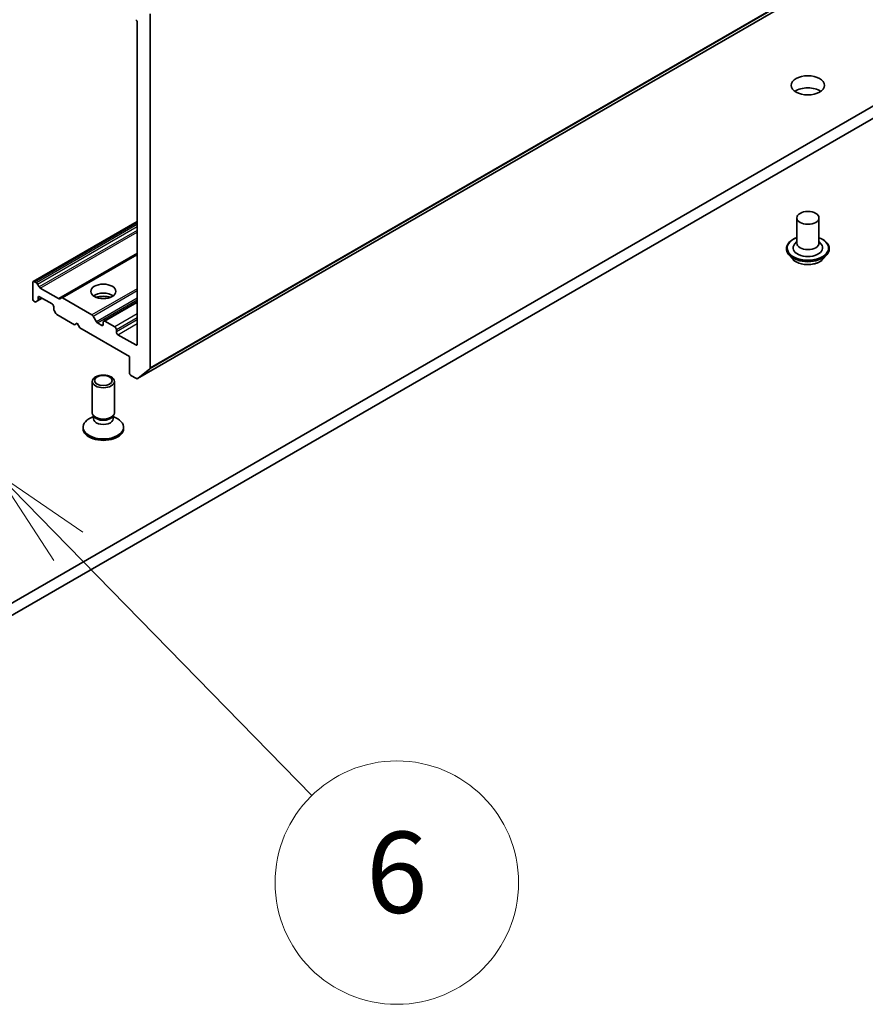
# Model space of a CAD drawing. Units: millimetres. Extents: x 0 to 9640, y 0 to 1826.
# Drawn here: x 1065 to 1138, y 207 to 292 of the extents above; entities that cross this region are included whole.
import ezdxf

# ---------------------------------------------------------------- set-up
doc = ezdxf.new("R2010")
doc.units = ezdxf.units.MM
for name, color, linetype, lineweight in [('Symbol (TK)', 100, 'Continuous', 18), ('Visible (ISO)', 7, 'Continuous', 35), ('Visible Narrow (ISO)', 7, 'Continuous', 25)]:
    doc.layers.add(name, color=color, linetype=linetype, lineweight=lineweight)
doc.styles.add('Note Text (TK2)', font='MS PGothic.ttf')

# ---------------------------------------------------------------- blocks, each defined once
blk = doc.blocks.new('バルーン309')
at = {"layer": 'Symbol (TK)', "color": 100}
for p, q in [((320.056, 78.512), (318.309, 80.301)), ((320.413, 78.862), (318.309, 80.301)), ((318.309, 80.301), (319.698, 78.163)), ((320.056, 78.512), (326.062, 72.362))]:
    blk.add_line(p, q, dxfattribs=at)
at = {"layer": 'Symbol (TK)'}
blk.add_circle((328.151, 70.223), 3, dxfattribs=at)
at = {"layer": 'Symbol (TK)', "color": 7, "insert": (328.151, 70.218), "char_height": 2, "attachment_point": 5, "style": 'Note Text (TK2)'}
blk.add_mtext('6', dxfattribs=at)

msp = doc.modelspace()

# ---------------------------------------------------------------- linework, layer by layer
at = {"layer": 'Visible (ISO)'}
for p, q in [((1075.4281, 261.2524), (1246.4194, 359.9742)), ((1225.3282, 334.6952), (1049.8372, 233.3754)), ((1049.8372, 232.3362), (1225.3282, 333.656)), ((1076.5208, 262.1911), (1076.5208, 292.7339)), ((1075.3959, 291.985), (1075.3959, 264.239)), ((1066.4359, 269.6262), (1075.3959, 274.7992)), ((1132.2634, 275.1243), (1132.2634, 272.9421)), ((1134.1725, 275.1243), (1134.1725, 272.9421)), ((1132.2634, 273.0705), (1132.0762, 272.8511)), ((1134.1725, 273.0705), (1134.3596, 272.8511)), ((1075.3959, 272.0068), (1068.8542, 268.23)), ((1131.3725, 272.4744), (1131.3725, 272.4533)), ((1131.9129, 271.5602), (1131.5972, 271.9124)), ((1134.523, 271.5602), (1134.8387, 271.9124)), ((1135.0634, 272.4744), (1135.0634, 272.4533)), ((1066.3963, 269.5388), (1066.3963, 268.1359)), ((1066.7004, 269.5191), (1066.5313, 269.6167)), ((1066.7959, 269.4183), (1066.9418, 269.1656)), ((1068.6128, 268.1552), (1067.0372, 269.0648)), ((1066.5313, 267.9021), (1066.5654, 267.8824)), ((1066.8068, 267.9572), (1066.6609, 267.8729)), ((1066.8068, 267.9572), (1067.2063, 268.1878)), ((1066.8463, 268.0446), (1066.8463, 268.2398)), ((1066.9813, 268.3177), (1068.0613, 267.6942)), ((1068.7083, 268.1457), (1068.8542, 268.23)), ((1071.4927, 266.7523), (1068.9496, 268.2205)), ((1072.5106, 266.2228), (1075.3959, 267.8887)), ((1068.1963, 267.4604), (1068.1963, 267.2652)), ((1068.3817, 266.8794), (1068.2358, 267.1321)), ((1068.4772, 266.7786), (1069.9962, 265.9016)), ((1069.9962, 265.9016), (1070.2212, 266.0315)), ((1070.2212, 266.0315), (1070.4461, 265.6418)), ((1071.5881, 266.6515), (1071.869, 266.165)), ((1072.336, 265.8497), (1071.9645, 266.0642)), ((1072.471, 266.1355), (1072.471, 265.9276)), ((1073.461, 265.7198), (1072.606, 266.2134)), ((1070.4461, 265.6418), (1074.7209, 263.1738)), ((1073.596, 265.2781), (1073.596, 265.486)), ((1075.2609, 264.161), (1073.731, 265.0443)), ((1074.7209, 263.1738), (1074.7209, 261.7709)), ((1076.4895, 262.1093), (1075.4364, 261.2581)), ((1071.5165, 258.3174), (1071.5165, 261.0175)), ((1073.4256, 258.3174), (1073.4256, 261.0175)), ((1074.8559, 261.5371), (1075.3327, 261.2618)), ((1071.6141, 258.0027), (1071.2336, 257.7831)), ((1071.6694, 257.9831), (1071.5781, 258.1225)), ((1071.6141, 257.7978), (1071.6141, 258.0676)), ((1073.2726, 257.9831), (1073.3639, 258.1225)), ((1073.328, 257.7978), (1073.328, 258.0676)), ((1073.328, 258.0027), (1073.7085, 257.7831)), ((1070.721, 256.9405), (1070.721, 257.0686)), ((1074.221, 256.9405), (1074.221, 257.0686))]:
    msp.add_line(p, q, dxfattribs=at)
for centre, major_axis, start_param, end_param in [((1075.2609, 292.0629), (-0.0955, 0.1653), 3.9269908, 5.4977871), ((1133.2179, 285.5161), (-1.4318, 0), 3.8212665, 5.6035115), ((1133.2179, 272.5264), (1.2727, 0), 2.6838305, 6.7409474), ((1133.2179, 272.9421), (0.9545, 0), 3.1415927, 6.2831853), ((1066.5313, 269.4608), (-0.0955, 0.1653), 5.4977871, 7.0685835), ((1066.7004, 269.3632), (0.0955, -0.1653), 1.5707963, 2.3561945), ((1067.0372, 269.2207), (0.0955, -0.1653), 4.712389, 5.4977871), ((1072.471, 268.006), (1.0818, 0), 0.6737459, 2.4678467), ((1066.5313, 268.0579), (-0.0955, 0.1653), 0.7853982, 2.3561945), ((1066.5654, 268.0383), (0.0955, -0.1653), 5.4977871, 6.2831853), ((1066.7113, 268.1225), (0.0955, -0.1653), 0, 0.7853982), ((1066.9813, 268.1619), (-0.0955, 0.1653), 5.4977871, 7.0685835), ((1068.0613, 267.5383), (-0.0955, 0.1653), 3.9269908, 5.4977871), ((1068.6128, 268.311), (0.0955, -0.1653), 5.4977871, 6.2831853), ((1068.9496, 268.0646), (-0.0955, 0.1653), 5.4977871, 6.2831853), ((1072.471, 267.0707), (-2.2273, 0), 4.4052971, 5.0194809), ((1068.3312, 267.1872), (-0.0955, 0.1653), 0.7853982, 1.5707963), ((1068.4772, 266.9345), (-0.0955, 0.1653), 1.5707963, 2.3561945), ((1071.4927, 266.5964), (0.0955, -0.1653), 1.5707963, 2.3561945), ((1071.9645, 266.2201), (0.0955, -0.1653), 4.712389, 5.4977871), ((1072.336, 266.0056), (0.0955, -0.1653), 5.4977871, 7.0685835), ((1072.606, 266.0575), (-0.0955, 0.1653), 5.4977871, 7.0685835), ((1073.461, 265.5639), (0.0955, -0.1653), 0.7853982, 2.3561945), ((1073.731, 265.2002), (0.0955, -0.1653), 3.9269908, 5.4977871), ((1075.2609, 264.3169), (0.0955, -0.1653), 5.4977871, 7.0685835), ((1074.8559, 261.693), (-0.0955, 0.1653), 0.7853982, 2.3561945), ((1076.3858, 262.269), (0.0955, -0.1653), 0.0906599, 0.7853982), ((1075.3327, 261.4177), (0.0955, -0.1653), 5.4977871, 6.3738452), ((1072.471, 258.3174), (-0.9545, 0), 0, 3.1415927), ((1072.471, 257.0686), (-1.75, 0), 5.4977871, 10.2101761), ((1072.471, 257.7978), (-0.857, 0), 0, 3.1415927), ((1072.471, 258.158), (-0.857, 0), 0.3613671, 2.7802255), ((1072.471, 256.9405), (-1.75, 0), 0, 3.1415927)]:
    msp.add_ellipse(centre, major_axis=major_axis, ratio=0.5773503, start_param=start_param, end_param=end_param, dxfattribs=at)
for centre, major_axis in [((1133.2179, 286.5553), (1.4318, 0)), ((1133.2179, 275.1243), (0.9545, 0)), ((1072.471, 268.7854), (1.0818, 0)), ((1072.471, 261.0175), (0.9545, 0)), ((1072.471, 261.0972), (-0.7594, 0))]:
    msp.add_ellipse(centre, major_axis=major_axis, ratio=0.5773503, dxfattribs=at)
for points, knots in [([(1131.3725, 272.4744), (1131.3725, 272.5882), (1131.4025, 272.7017), (1131.5188, 272.9192), (1131.6073, 273.0226), (1131.8355, 273.2103), (1131.9773, 273.2938), (1132.1782, 273.3791), (1132.2203, 273.3954), (1132.2634, 273.4107)], [4.4830102, 4.4830102, 4.4830102, 4.4830102, 4.7827207, 4.7827207, 5.0951317, 5.0951317, 5.4196248, 5.4196248, 5.5025397, 5.5025397, 5.5025397, 5.5025397]), ([(1134.1725, 273.4107), (1134.2319, 273.3897), (1134.2893, 273.3666), (1134.5015, 273.2704), (1134.6394, 273.1839), (1134.8619, 272.9877), (1134.9469, 272.8778), (1135.0417, 272.6684), (1135.0634, 272.5715), (1135.0634, 272.4744)], [6.6050732, 6.6050732, 6.6050732, 6.6050732, 6.7192921, 6.7192921, 7.0450895, 7.0450895, 7.3690046, 7.3690046, 7.6246028, 7.6246028, 7.6246028, 7.6246028]), ([(1131.5972, 271.9124), (1131.5688, 271.9441), (1131.5427, 271.9769), (1131.4956, 272.0446), (1131.4747, 272.0794), (1131.4382, 272.1507), (1131.4228, 272.1873), (1131.3979, 272.2617), (1131.3884, 272.2996), (1131.3757, 272.3761), (1131.3725, 272.4147), (1131.3725, 272.4533)], [4.00544355, 4.00544355, 4.00544355, 4.00544355, 4.10095688, 4.10095688, 4.1964702, 4.1964702, 4.29198352, 4.29198352, 4.38749684, 4.38749684, 4.48301017, 4.48301017, 4.48301017, 4.48301017]), ([(1135.0634, 272.4533), (1135.0634, 272.4147), (1135.0602, 272.3761), (1135.0475, 272.2996), (1135.038, 272.2617), (1135.0131, 272.1873), (1134.9976, 272.1507), (1134.9612, 272.0794), (1134.9402, 272.0446), (1134.8932, 271.9769), (1134.8671, 271.9441), (1134.8387, 271.9124)], [1.34141751, 1.34141751, 1.34141751, 1.34141751, 1.43693083, 1.43693083, 1.53244416, 1.53244416, 1.62795748, 1.62795748, 1.7234708, 1.7234708, 1.81898412, 1.81898412, 1.81898412, 1.81898412]), ([(1134.523, 271.5602), (1134.4449, 271.4731), (1134.3458, 271.3967), (1134.1117, 271.2651), (1133.9754, 271.211), (1133.6829, 271.1319), (1133.5268, 271.1069), (1133.2102, 271.0877), (1133.05, 271.0933), (1132.7398, 271.1346), (1132.59, 271.1703), (1132.3147, 271.2696), (1132.1893, 271.3334), (1132.0189, 271.4554), (1131.9618, 271.5057), (1131.9129, 271.5602)], [1.8189841, 1.8189841, 1.8189841, 1.8189841, 2.1399971, 2.1399971, 2.4744257, 2.4744257, 2.8075031, 2.8075031, 3.1388165, 3.1388165, 3.4705525, 3.4705525, 3.8045304, 3.8045304, 4.0054436, 4.0054436, 4.0054436, 4.0054436])]:
    msp.add_open_spline(points, degree=3, knots=knots, dxfattribs=at)
at = {"layer": 'Visible Narrow (ISO)'}
for p, q in [((1076.4895, 262.1093), (1247.4808, 360.8312)), ((1247.5121, 360.9129), (1076.5208, 262.1911)), ((1246.4276, 359.9799), (1075.4364, 261.2581)), ((1066.5313, 269.6167), (1075.3959, 274.7346)), ((1075.3959, 274.5394), (1066.7004, 269.5191)), ((1066.7959, 269.4183), (1075.3959, 274.3835)), ((1075.3959, 274.0466), (1066.9418, 269.1656)), ((1067.0372, 269.0648), (1075.3959, 273.8907)), ((1075.3959, 272.0714), (1068.6128, 268.1552)), ((1068.9496, 268.2205), (1075.3959, 271.9422)), ((1075.3959, 269.0058), (1071.4927, 266.7523)), ((1071.5881, 266.6515), (1075.3959, 268.8499)), ((1066.8463, 268.2398), (1066.9813, 268.3177)), ((1067.1504, 268.2201), (1066.8463, 268.0446)), ((1075.3959, 268.2012), (1071.869, 266.165)), ((1071.9645, 266.0642), (1075.3959, 268.0453)), ((1072.606, 266.2134), (1075.3959, 267.8241)), ((1075.3959, 266.8369), (1073.461, 265.7198)), ((1072.471, 265.9276), (1072.336, 265.8497)), ((1073.596, 265.486), (1075.3959, 266.5251)), ((1075.3959, 266.3173), (1073.596, 265.2781)), ((1073.731, 265.0443), (1075.3959, 266.0056)), ((1075.3959, 264.239), (1075.2609, 264.161))]:
    msp.add_line(p, q, dxfattribs=at)
for centre, major_axis, start_param, end_param in [((1133.2179, 272.5264), (1.7818, 0), 2.1361498, 7.2886282), ((1133.2179, 272.4744), (-1.8455, 0), 0, 3.1415927), ((1133.2179, 272.4533), (1.8455, 0), 3.1415927, 6.2831853), ((1133.2179, 272.3967), (-1.8249, 0), 0.4775666, 2.664026), ((1133.2179, 271.9502), (-1.4695, 0), 0.4775666, 2.664026)]:
    msp.add_ellipse(centre, major_axis=major_axis, ratio=0.5773503, start_param=start_param, end_param=end_param, dxfattribs=at)

# ---------------------------------------------------------------- block references
at = {"layer": 'Symbol (TK)', "xscale": 3.5, "yscale": 3.5, "zscale": 3.5}
msp.add_blockref('バルーン309', (-50.75, -28), dxfattribs=at)

doc.saveas('drawing.dxf')
